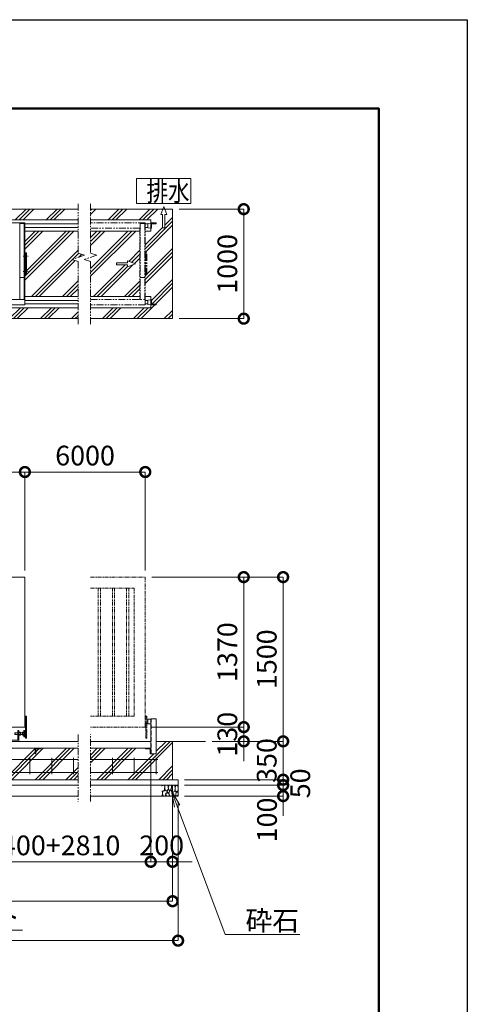
# Model space of a CAD drawing. Extents: x -1975 to 23225, y -950 to 16870.
# Drawn here: x 19135 to 23225, y 7877 to 16870 of the extents above; entities that cross this region are included whole.
import ezdxf
from ezdxf import colors
from ezdxf.entities.mleader import LeaderData, LeaderLine
from ezdxf.math import Vec2, Vec3

# ---------------------------------------------------------------- set-up
doc = ezdxf.new("R2010")
doc.units = 0
doc.header["$MEASUREMENT"] = 0
doc.header["$PDMODE"] = 1
for name, pattern in [('CENTER', [50.8, 31.75, -6.35, 6.35, -6.35]), ('DASHED', [19.05, 12.7, -6.35]), ('PHANTOM', [63.5, 31.75, -6.35, 6.35, -6.35, 6.35, -6.35])]:
    doc.linetypes.add(name, pattern=pattern)
doc.layers.get('0').update_dxf_attribs({"linetype": 'CONTINUOUS'})
doc.layers.get('DefPoints').update_dxf_attribs({"linetype": 'CONTINUOUS'})
for name, color, linetype, lineweight in [('FRAM3', 1, 'CONTINUOUS', 50), ('ハッチング', 8, 'CONTINUOUS', 5), ('ボルト・ナット', 8, 'CONTINUOUS', 9), ('基準線', 6, 'CENTER', 18), ('外形線', 7, 'CONTINUOUS', 18), ('寸法線', 3, 'CONTINUOUS', 18), ('想像線', 11, 'PHANTOM', 13), ('文字', 4, 'CONTINUOUS', 18), ('文字引出', 4, 'CONTINUOUS', 18), ('細線', 8, 'CONTINUOUS', 5), ('落棒・金具類', 8, 'CONTINUOUS', 9), ('隠れ線', 5, 'DASHED', 18)]:
    doc.layers.add(name, color=color, linetype=linetype, lineweight=lineweight)
doc.styles.get("Standard").update_dxf_attribs({"font": 'TXT.SHX', "bigfont": 'bigfont.shx'})
doc.dimstyles.new('60ベース', dxfattribs={"dimscale": 60, "dimtxt": 3, "dimasz": 3, "dimexe": 0, "dimexo": 1, "dimgap": 1, "dimtad": 3, "dimdec": 1, "dimdsep": 46, "dimtxsty": 'STANDARD', "dimblk": 'DOTSMALL', "dimcen": 0, "dimclrd": 256, "dimclre": 256, "dimclrt": 7, "dimadec": 3, "dimazin": 2, "dimtfac": 1, "dimtdec": 1, "dimtix": 1, "dimtmove": 2, "dimatfit": 2, "dimldrblk": 'OPEN', "dimfxl": 1, "dimtolj": 1, "dimlwd": -1, "dimlwe": -1, "dimarcsym": 0})
pattern_1 = [(45, (-193238.1, 29194.38), (-141.42136, 141.42136), []), (45, (-193255.78, 29212.06), (-141.42136, 141.42136), []), (45, (-193273.45, 29229.73), (-141.42136, 141.42136), [])]

# ---------------------------------------------------------------- blocks, each defined once
blk = doc.blocks.new('全閉時ストッパ130H用')
at = {"layer": 'ボルト・ナット'}
for p, q in [((26732.4, -16775.4), (26731.4, -16776.5)), ((26731.4, -16776.5), (26731.4, -16790.3)), ((26758.4, -16776.5), (26731.4, -16776.5)), ((26731.4, -16790.3), (26732.4, -16791.4)), ((26758.4, -16790.3), (26731.4, -16790.3)), ((26732.4, -16775.4), (26732.4, -16791.4)), ((26758.4, -16775.4), (26732.4, -16775.4)), ((26732.4, -16791.4), (26758.4, -16791.4)), ((26768.4, -16769.5), (26780.3, -16769.5)), ((26768.4, -16776.5), (26780.3, -16776.5)), ((26768.4, -16790.3), (26780.3, -16790.3)), ((26768.4, -16797.3), (26780.3, -16797.3)), ((26780.3, -16769.5), (26781.4, -16771.4)), ((26780.3, -16797.3), (26781.4, -16795.4)), ((26781.4, -16795.4), (26781.4, -16771.4)), ((26801.4, -16775.4), (26781.4, -16775.4)), ((26801.4, -16776.5), (26781.4, -16776.5)), ((26801.4, -16790.3), (26781.4, -16790.3)), ((26781.4, -16791.4), (26801.4, -16791.4)), ((26801.4, -16769.5), (26801.4, -16797.3)), ((26810, -16769.5), (26801.4, -16769.5)), ((26810, -16776.5), (26801.4, -16776.5)), ((26810, -16790.3), (26801.4, -16790.3)), ((26801.4, -16797.3), (26810, -16797.3)), ((26810.7, -16770.9), (26810, -16769.5)), ((26810, -16797.3), (26810.7, -16796))]:
    blk.add_line(p, q, dxfattribs=at)
for centre, radius, start, end in [((26775.2, -16773), 6.13, 325.56153, 25.56153), ((26758.5, -16783.4), 22.9, 342.38303, 17.61697), ((26775.2, -16793.8), 6.13, 325.56153, 34.43847), ((26806.7, -16773.2), 4.66, 314.36719, 30), ((26793.7, -16783.4), 17.7, 337.06094, 22.93906), ((26806.7, -16793.6), 4.66, 330, 45.63281)]:
    blk.add_arc(centre, radius, start, end, dxfattribs=at)
at = {"layer": '落棒・金具類'}
for p, q in [((26758.4, -16756.4), (26758.4, -16843.4)), ((26768.4, -16753.4), (26761.4, -16753.4)), ((26768.4, -16853.4), (26768.4, -16753.4)), ((26812.4, -16765.4), (26811.4, -16765.4)), ((26811.4, -16765.4), (26811.4, -16801.4)), ((26811.4, -16801.4), (26812.4, -16801.4)), ((26812.4, -16810.4), (26812.4, -16756.4)), ((26815.4, -16753.4), (26823.4, -16753.4)), ((26815.4, -16813.4), (26823.4, -16813.4)), ((26823.4, -16753.4), (26823.4, -16813.4)), ((26823.4, -16755.4), (26828.4, -16755.4)), ((26823.4, -16811.4), (26828.4, -16811.4)), ((26668.4, -16846.4), (26668.4, -16853.4)), ((26758.4, -16843.4), (26671.4, -16843.4))]:
    blk.add_line(p, q, dxfattribs=at)
for centre, start, end in [((26761.4, -16756.4), 90, 180), ((26815.4, -16756.4), 90, 180), ((26815.4, -16810.4), 180, 270), ((26671.4, -16846.4), 90, 180)]:
    blk.add_arc(centre, 3, start, end, dxfattribs=at)
blk = doc.blocks.new('砕石')
at = {"layer": '細線'}
for points in [[(0.32, 2), (0.14, 1.95), (0.02, 1.86), (0.01, 1.45), (0.01, 1.01), (0.25, 0.79), (0.55, 0.99), (0.52, 1.49), (0.45, 1.79), (0.32, 2)], [(1.14, 1.77), (0.97, 1.95), (0.68, 1.99), (0.52, 1.61), (0.52, 1.47), (0.6, 0.9), (0.94, 0.7), (1.24, 1.06), (1.21, 1.55), (1.14, 1.77)], [(1.62, 1.91), (1.44, 1.99), (1.26, 1.98), (1.19, 1.67), (1.25, 1.36), (1.36, 1.04), (1.73, 1.19), (1.8, 1.67), (1.62, 1.91)], [(2.14, 1.98), (1.87, 1.92), (1.78, 1.53), (1.78, 1.48), (1.81, 1.18), (1.9, 1.13), (2.06, 0.87), (2.37, 1.13), (2.45, 1.41), (2.42, 1.92), (2.14, 1.98)], [(2.95, 1.89), (2.67, 1.99), (2.48, 1.85), (2.44, 1.69), (2.46, 1.4), (2.55, 1.01), (2.78, 0.84), (3, 0.95)], [(3, 1.83), (2.95, 1.89)], [(0.31, 0.72), (0.18, 0.82), (0.04, 0.75), (0, 0.34), (0.14, 0.01), (0.38, 0.05), (0.42, 0.39), (0.31, 0.72)], [(0.69, 0.83), (0.45, 0.92), (0.33, 0.72), (0.42, 0.37), (0.5, 0.01), (0.72, 0.01), (0.91, 0.18), (0.92, 0.66), (0.85, 0.75), (0.69, 0.83)], [(1.48, 1.08), (1.2, 1.01), (1.02, 0.76), (0.92, 0.53), (0.93, 0.14), (1.16, 0.01), (1.51, 0.07), (1.69, 0.54), (1.48, 1.08)], [(1.96, 0.99), (1.87, 1.15), (1.7, 1.16), (1.53, 0.99), (1.62, 0.72), (1.75, 0.52), (1.98, 0.72), (1.96, 0.99)], [(1.99, 0.64), (1.87, 0.61), (1.65, 0.43), (1.62, 0.03), (1.97, 0), (2.21, 0.08), (2.22, 0.47), (1.99, 0.64)], [(2.52, 0.98), (2.35, 1.09), (2.02, 0.83), (2.05, 0.61), (2.25, 0.44), (2.35, 0.07), (2.54, 0.01), (2.78, 0.12), (2.84, 0.6), (2.75, 0.87), (2.52, 0.98)], [(3, 0.94), (2.86, 0.83), (2.84, 0.61), (2.86, 0.24), (3, 0.02), (3, 0.02)]]:
    blk.add_lwpolyline(points, dxfattribs=at)
blk = doc.blocks.new('ストッパー')
at = {"layer": '外形線'}
for p, q in [((-2819.3, -53980.7), (-2792.3, -53978.2)), ((-2819.3, -54020.7), (-2819.3, -53980.7)), ((-2792.3, -54023.2), (-2819.3, -54020.7)), ((-2792.3, -53975.7), (-2742.3, -53975.7)), ((-2792.3, -54295.7), (-2792.3, -53975.7)), ((-2742.3, -53975.7), (-2742.3, -54295.7)), ((-2742.3, -54295.7), (-2792.3, -54295.7))]:
    blk.add_line(p, q, dxfattribs=at)
at = {"layer": '隠れ線', "lineweight": 9, "ltscale": 3}
blk.add_line((-2788.3, -54295.7), (-2788.3, -53975.7), dxfattribs=at)
blk = doc.blocks.new('全開時ストッパ奥')
at = {"layer": '外形線'}
for p, q in [((56232.3, -56838.1), (56205.3, -56840.6)), ((56205.3, -56880.6), (56205.3, -56840.6)), ((56205.3, -56880.6), (56232.3, -56883.1)), ((56232.3, -56885.6), (56232.3, -56835.6)), ((56232.3, -56835.6), (56282.3, -56835.6)), ((56240.3, -56885.6), (56232.3, -56885.6)), ((56282.3, -56843.6), (56240.3, -56843.6)), ((56240.3, -56843.6), (56240.3, -56885.6)), ((56282.3, -56835.6), (56282.3, -56843.6))]:
    blk.add_line(p, q, dxfattribs=at)
blk = doc.blocks.new('全開時ストッパ前')
at = {"layer": '外形線'}
for p, q in [((56205.3, -57540.6), (56232.3, -57538.1)), ((56205.3, -57540.6), (56205.3, -57580.6)), ((56232.3, -57535.6), (56232.3, -57585.6)), ((56240.3, -57535.6), (56232.3, -57535.6)), ((56240.3, -57577.6), (56240.3, -57535.6)), ((56232.3, -57583.1), (56205.3, -57580.6)), ((56232.3, -57585.6), (56282.3, -57585.6)), ((56282.3, -57577.6), (56240.3, -57577.6)), ((56282.3, -57585.6), (56282.3, -57577.6))]:
    blk.add_line(p, q, dxfattribs=at)
blk = doc.blocks.new('_DotSmall')
at = {"layer": '寸法線', "color": 0, "const_width": 0.5}
blk.add_lwpolyline([(-0.0625, 0, 1), (0.0625, 0, 1)], format="xyb", close=True, dxfattribs=at)
blk = doc.blocks.new('*D29')
at = {"layer": 'DefPoints', "color": 0, "transparency": 16777216}
for p in [(19182, 12739), (13032, 11779), (19182, 11779)]:
    blk.add_point(p, dxfattribs=at)
at = {"layer": '寸法線', "transparency": 16777216}
for p, q in [((13032, 11839), (13032, 12739)), ((13032, 12739), (19182, 12739)), ((19182, 11839), (19182, 12739))]:
    blk.add_line(p, q, dxfattribs=at)
at = {"layer": '寸法線', "transparency": 16777216, "xscale": 180, "yscale": 180, "zscale": 180, "rotation": 180}
blk.add_blockref('_DotSmall', (13032, 12739), dxfattribs=at)
at = {"layer": '寸法線', "transparency": 16777216, "xscale": 180, "yscale": 180, "zscale": 180}
blk.add_blockref('_DotSmall', (19182, 12739), dxfattribs=at)
at = {"layer": '寸法線', "color": 7, "transparency": 16777216, "insert": (16107, 12889), "char_height": 180, "attachment_point": 5}
blk.add_mtext('\\A1;6150', dxfattribs=at)
blk = doc.blocks.new('_OPEN')
at = {"color": 0, "linetype": 'ByBlock'}
for p, q in [((-1, 0.167), (0, 0)), ((0, 0), (-1, -0.167)), ((0, 0), (-1, 0))]:
    blk.add_line(p, q, dxfattribs=at)
blk = doc.blocks.new('*D30')
at = {"layer": 'DefPoints', "color": 0, "transparency": 16777216}
for p in [(20282, 12739), (19182, 11779), (20282, 11779)]:
    blk.add_point(p, dxfattribs=at)
at = {"layer": '寸法線', "transparency": 16777216}
for p, q in [((19182, 11839), (19182, 12739)), ((19182, 12739), (20282, 12739)), ((20282, 11839), (20282, 12739))]:
    blk.add_line(p, q, dxfattribs=at)
at = {"layer": '寸法線', "transparency": 16777216, "xscale": 180, "yscale": 180, "zscale": 180, "rotation": 180}
blk.add_blockref('_DotSmall', (19182, 12739), dxfattribs=at)
at = {"layer": '寸法線', "transparency": 16777216, "xscale": 180, "yscale": 180, "zscale": 180}
blk.add_blockref('_DotSmall', (20282, 12739), dxfattribs=at)
at = {"layer": '寸法線', "color": 7, "transparency": 16777216, "insert": (19732, 12889), "char_height": 180, "attachment_point": 5}
blk.add_mtext('\\A1;6000', dxfattribs=at)
blk = doc.blocks.new('*D40')
at = {"layer": 'DefPoints', "color": 0, "transparency": 16777216}
for p in [(5522, 9929), (20532, 9929), (20532, 8819)]:
    blk.add_point(p, dxfattribs=at)
at = {"layer": '寸法線', "transparency": 16777216}
for p, q in [((5522, 9869), (5522, 8819)), ((20532, 9869), (20532, 8819)), ((5522, 8819), (20532, 8819))]:
    blk.add_line(p, q, dxfattribs=at)
at = {"layer": '寸法線', "transparency": 16777216, "xscale": 180, "yscale": 180, "zscale": 180, "rotation": 180}
blk.add_blockref('_DotSmall', (5522, 8819), dxfattribs=at)
at = {"layer": '寸法線', "transparency": 16777216, "xscale": 180, "yscale": 180, "zscale": 180}
blk.add_blockref('_DotSmall', (20532, 8819), dxfattribs=at)
at = {"layer": '寸法線', "color": 7, "transparency": 16777216, "insert": (13027, 8969), "char_height": 180, "attachment_point": 5}
blk.add_mtext('\\A1;24810', dxfattribs=at)
blk = doc.blocks.new('*D41')
at = {"layer": 'DefPoints', "color": 0, "transparency": 16777216}
for p in [(20332, 10165.5), (20532, 9929), (20532, 9179)]:
    blk.add_point(p, dxfattribs=at)
at = {"layer": '寸法線', "transparency": 16777216}
for p, q in [((20332, 10105.5), (20332, 9179)), ((20532, 9869), (20532, 9179)), ((20332, 9179), (20152, 9179)), ((20332, 9179), (20532, 9179)), ((20532, 9179), (20712, 9179))]:
    blk.add_line(p, q, dxfattribs=at)
at = {"layer": '寸法線', "transparency": 16777216, "xscale": 180, "yscale": 180, "zscale": 180}
blk.add_blockref('_DotSmall', (20332, 9179), dxfattribs=at)
at = {"layer": '寸法線', "transparency": 16777216, "xscale": 180, "yscale": 180, "zscale": 180, "rotation": 180}
blk.add_blockref('_DotSmall', (20532, 9179), dxfattribs=at)
at = {"layer": '寸法線', "color": 7, "transparency": 16777216, "insert": (20432, 9329), "char_height": 180, "attachment_point": 5}
blk.add_mtext('\\A1;200', dxfattribs=at)
blk = doc.blocks.new('*D42')
at = {"layer": 'DefPoints', "color": 0, "transparency": 16777216}
for p in [(5472, 9779), (20582, 9779), (20582, 8459)]:
    blk.add_point(p, dxfattribs=at)
at = {"layer": '寸法線', "transparency": 16777216}
for p, q in [((5472, 9719), (5472, 8459)), ((20582, 9719), (20582, 8459)), ((5472, 8459), (20582, 8459))]:
    blk.add_line(p, q, dxfattribs=at)
at = {"layer": '寸法線', "transparency": 16777216, "xscale": 180, "yscale": 180, "zscale": 180, "rotation": 180}
blk.add_blockref('_DotSmall', (5472, 8459), dxfattribs=at)
at = {"layer": '寸法線', "transparency": 16777216, "xscale": 180, "yscale": 180, "zscale": 180}
blk.add_blockref('_DotSmall', (20582, 8459), dxfattribs=at)
at = {"layer": '寸法線', "color": 7, "transparency": 16777216, "insert": (13027, 8609), "char_height": 180, "attachment_point": 5}
blk.add_mtext('\\A1;24910', dxfattribs=at)
blk = doc.blocks.new('*D45')
at = {"layer": 'DefPoints', "color": 0, "transparency": 16777216}
for p in [(17077, 10215.5), (20332, 10165.5), (20332, 9179)]:
    blk.add_point(p, dxfattribs=at)
at = {"layer": '寸法線', "transparency": 16777216}
for p, q in [((17077, 10155.5), (17077, 9179)), ((20332, 10105.5), (20332, 9179)), ((17077, 9179), (20332, 9179))]:
    blk.add_line(p, q, dxfattribs=at)
at = {"layer": '寸法線', "transparency": 16777216, "xscale": 180, "yscale": 180, "zscale": 180, "rotation": 180}
blk.add_blockref('_DotSmall', (17077, 9179), dxfattribs=at)
at = {"layer": '寸法線', "transparency": 16777216, "xscale": 180, "yscale": 180, "zscale": 180}
blk.add_blockref('_DotSmall', (20332, 9179), dxfattribs=at)
at = {"layer": '寸法線', "color": 7, "transparency": 16777216, "insert": (18704.5, 9329), "char_height": 180, "attachment_point": 5}
blk.add_mtext('\\A1;レール寸法\u30005400+2810', dxfattribs=at)
blk = doc.blocks.new('*D47')
at = {"layer": 'DefPoints', "color": 0, "transparency": 16777216}
for p in [(20832, 10279), (21542, 10279), (20582, 9929)]:
    blk.add_point(p, dxfattribs=at)
at = {"layer": '寸法線', "transparency": 16777216}
for p, q in [((21542, 10279), (21542, 10459)), ((20892, 10279), (21542, 10279)), ((21542, 9929), (21542, 10279)), ((20642, 9929), (21542, 9929)), ((21542, 9929), (21542, 9749))]:
    blk.add_line(p, q, dxfattribs=at)
at = {"layer": '寸法線', "transparency": 16777216, "xscale": 180, "yscale": 180, "zscale": 180}
for p, rotation in [((21542, 10279), 270), ((21542, 9929), 90)]:
    blk.add_blockref('_DotSmall', p, dxfattribs=dict(at, rotation=rotation))
at = {"layer": '寸法線', "color": 7, "transparency": 16777216, "insert": (21392, 10104), "char_height": 180, "attachment_point": 5, "rotation": 90}
blk.add_mtext('\\A1;350', dxfattribs=at)
blk = doc.blocks.new('*D48')
at = {"layer": 'DefPoints', "color": 0, "transparency": 16777216}
for p in [(20582, 9929), (21542, 9929), (20582, 9879)]:
    blk.add_point(p, dxfattribs=at)
at = {"layer": '寸法線', "transparency": 16777216}
for p, q in [((21542, 9929), (21542, 10109)), ((20642, 9929), (21542, 9929)), ((21542, 9879), (21542, 9929)), ((20642, 9879), (21542, 9879)), ((21542, 9879), (21542, 9699))]:
    blk.add_line(p, q, dxfattribs=at)
at = {"layer": '寸法線', "transparency": 16777216, "xscale": 180, "yscale": 180, "zscale": 180}
for p, rotation in [((21542, 9929), 270), ((21542, 9879), 90)]:
    blk.add_blockref('_DotSmall', p, dxfattribs=dict(at, rotation=rotation))
at = {"layer": '寸法線', "color": 7, "transparency": 16777216, "insert": (21698.5, 9895.6), "char_height": 180, "attachment_point": 5, "rotation": 90}
blk.add_mtext('\\A1;50', dxfattribs=at)
blk = doc.blocks.new('*D49')
at = {"layer": 'DefPoints', "color": 0, "transparency": 16777216}
for p in [(20582, 9879), (20582, 9779), (21542, 9779)]:
    blk.add_point(p, dxfattribs=at)
at = {"layer": '寸法線', "transparency": 16777216}
for p, q in [((21542, 9879), (21542, 10059)), ((20642, 9879), (21542, 9879)), ((21542, 9879), (21542, 9779)), ((20642, 9779), (21542, 9779)), ((21542, 9779), (21542, 9599))]:
    blk.add_line(p, q, dxfattribs=at)
at = {"layer": '寸法線', "transparency": 16777216, "xscale": 180, "yscale": 180, "zscale": 180}
for p, rotation in [((21542, 9879), 270), ((21542, 9779), 90)]:
    blk.add_blockref('_DotSmall', p, dxfattribs=dict(at, rotation=rotation))
at = {"layer": '寸法線', "color": 7, "transparency": 16777216, "insert": (21394.6, 9561.1), "char_height": 180, "attachment_point": 5, "rotation": 90}
blk.add_mtext('\\A1;100', dxfattribs=at)
blk = doc.blocks.new('*D50')
at = {"layer": 'DefPoints', "color": 0, "transparency": 16777216}
for p in [(20282, 11779), (21542, 11779), (20832, 10279)]:
    blk.add_point(p, dxfattribs=at)
at = {"layer": '寸法線', "transparency": 16777216}
for p, q in [((20342, 11779), (21542, 11779)), ((21542, 10279), (21542, 11779)), ((20892, 10279), (21542, 10279))]:
    blk.add_line(p, q, dxfattribs=at)
at = {"layer": '寸法線', "transparency": 16777216, "xscale": 180, "yscale": 180, "zscale": 180}
for p, rotation in [((21542, 11779), 90), ((21542, 10279), 270)]:
    blk.add_blockref('_DotSmall', p, dxfattribs=dict(at, rotation=rotation))
at = {"layer": '寸法線', "color": 7, "transparency": 16777216, "insert": (21392, 11029), "char_height": 180, "attachment_point": 5, "rotation": 90}
blk.add_mtext('\\A1;1500', dxfattribs=at)
blk = doc.blocks.new('*D51')
at = {"layer": 'DefPoints', "color": 0, "transparency": 16777216}
for p in [(20282, 11779), (21182, 11779), (20282, 10409)]:
    blk.add_point(p, dxfattribs=at)
at = {"layer": '寸法線', "transparency": 16777216}
for p, q in [((20342, 11779), (21182, 11779)), ((21182, 10409), (21182, 11779)), ((20342, 10409), (21182, 10409))]:
    blk.add_line(p, q, dxfattribs=at)
at = {"layer": '寸法線', "transparency": 16777216, "xscale": 180, "yscale": 180, "zscale": 180}
for p, rotation in [((21182, 11779), 90), ((21182, 10409), 270)]:
    blk.add_blockref('_DotSmall', p, dxfattribs=dict(at, rotation=rotation))
at = {"layer": '寸法線', "color": 7, "transparency": 16777216, "insert": (21032, 11094), "char_height": 180, "attachment_point": 5, "rotation": 90}
blk.add_mtext('\\A1;1370', dxfattribs=at)
blk = doc.blocks.new('*D52')
at = {"layer": 'DefPoints', "color": 0, "transparency": 16777216}
for p in [(20342, 10409), (21182, 10409), (20832, 10279)]:
    blk.add_point(p, dxfattribs=at)
at = {"layer": '寸法線', "transparency": 16777216}
for p, q in [((21182, 10409), (21182, 10589)), ((20402, 10409), (21182, 10409)), ((21182, 10279), (21182, 10409)), ((20892, 10279), (21182, 10279)), ((21182, 10279), (21182, 10099))]:
    blk.add_line(p, q, dxfattribs=at)
at = {"layer": '寸法線', "transparency": 16777216, "xscale": 180, "yscale": 180, "zscale": 180}
for p, rotation in [((21182, 10409), 270), ((21182, 10279), 90)]:
    blk.add_blockref('_DotSmall', p, dxfattribs=dict(at, rotation=rotation))
at = {"layer": '寸法線', "color": 7, "transparency": 16777216, "insert": (21032, 10344), "char_height": 180, "attachment_point": 5, "rotation": 90}
blk.add_mtext('\\A1;130', dxfattribs=at)
blk = doc.blocks.new('*D54')
at = {"layer": 'DefPoints', "color": 0, "transparency": 16777216}
for p in [(20532, 15139.6), (21182, 15139.6), (20532, 14139.6)]:
    blk.add_point(p, dxfattribs=at)
at = {"layer": '寸法線', "transparency": 16777216}
for p, q in [((20592, 15139.6), (21182, 15139.6)), ((21182, 14139.6), (21182, 15139.6)), ((20592, 14139.6), (21182, 14139.6))]:
    blk.add_line(p, q, dxfattribs=at)
at = {"layer": '寸法線', "transparency": 16777216, "xscale": 180, "yscale": 180, "zscale": 180}
for p, rotation in [((21182, 15139.6), 90), ((21182, 14139.6), 270)]:
    blk.add_blockref('_DotSmall', p, dxfattribs=dict(at, rotation=rotation))
at = {"layer": '寸法線', "color": 7, "transparency": 16777216, "insert": (21032, 14639.6), "char_height": 180, "attachment_point": 5, "rotation": 90}
blk.add_mtext('\\A1;1000', dxfattribs=at)
blk = doc.blocks.new('枕木')
at = {"layer": '外形線'}
blk.add_lwpolyline([(-6536.7, -40276.9), (-6536.7, -40226.9), (-6486.7, -40226.9), (-6486.7, -40227.9, -0.414214), (-6489.7, -40230.9), (-6526.2, -40230.9, 0.414214), (-6532.7, -40237.4), (-6532.7, -40273.9, -0.414214), (-6535.7, -40276.9)], format="xyb", close=True, dxfattribs=at)

msp = doc.modelspace()

# ---------------------------------------------------------------- hatches: boundary and pattern name
at = {"layer": 'ハッチング'}
h = msp.add_hatch(dxfattribs=at)
h.set_pattern_fill('PLAST', color=256, scale=800, angle=45)
h.set_pattern_definition(pattern_1)
h.paths.add_polyline_path([(20232.04, 14938.62), (19782.03, 14938.62), (19782.03, 14737.12), (19838.91, 14718.03), (19725.15, 14679.85), (19782.03, 14660.76), (19782.03, 14340.62), (20232.04, 14340.62)])
h.paths.add_polyline_path([(20019.34, 14649.62), (20119.34, 14649.62), (20119.34, 14666.92), (20194.34, 14639.62), (20119.34, 14612.32), (20119.34, 14629.62), (20019.34, 14629.62)], flags=16)
h.paths.add_polyline_path([(20440.95, 15089.37), (20423.65, 15089.37), (20441.94, 15139.62), (19782.03, 15139.62), (19782.03, 15040.62), (20332.04, 15040.62), (20332.04, 15014.62), (20382.04, 15014.62), (20382.04, 15006.62), (20340.04, 15006.62), (20340.04, 14964.62), (20332.04, 14964.62), (20332.04, 14938.62), (20282.04, 14938.62), (20282.04, 14739.62), (20297.04, 14739.62), (20297.04, 14539.62), (20282.04, 14539.62), (20282.04, 14340.62), (20332.04, 14340.62), (20332.04, 14314.62), (20340.04, 14314.62), (20340.04, 14272.62), (20382.04, 14272.62), (20382.04, 14264.62), (20332.04, 14264.62), (20332.04, 14238.62), (19782.03, 14238.62), (19782.03, 14139.62), (20532.04, 14139.62), (20532.04, 15139.62), (20459.96, 15139.62), (20478.25, 15089.37), (20460.95, 15089.37), (20460.95, 14969.37), (20440.95, 14969.37)])
h.paths.add_polyline_path([(6215.16, 14718.03), (6272.05, 14737.12), (6272.05, 14938.62), (5822.04, 14938.62), (5822.04, 14340.62), (6272.05, 14340.62), (6272.05, 14660.76), (6328.93, 14679.85)])
h.paths.add_polyline_path([(6034.74, 14649.62), (6034.74, 14629.62), (5934.74, 14629.62), (5934.74, 14612.32), (5859.74, 14639.62), (5934.74, 14666.92), (5934.74, 14649.62)], flags=16)
h.paths.add_polyline_path([(5757.04, 14739.62), (5772.04, 14739.62), (5772.04, 14938.62), (5722.04, 14938.62), (5722.04, 15040.62), (6272.05, 15040.62), (6272.05, 15139.62), (5612.13, 15139.62), (5630.42, 15089.37), (5613.12, 15089.37), (5613.12, 14969.37), (5593.12, 14969.37), (5593.12, 15089.37), (5575.83, 15089.37), (5594.12, 15139.62), (5522.04, 15139.62), (5522.04, 14139.62), (6272.05, 14139.62), (6272.05, 14238.62), (5722.04, 14238.62), (5722.04, 14340.62), (5772.04, 14340.62), (5772.04, 14539.62), (5757.04, 14539.62)])
h = msp.add_hatch(dxfattribs=at)
h.set_pattern_fill('PLAST', color=256, scale=800, angle=45)
h.set_pattern_definition(pattern_1)
h.paths.add_polyline_path([(6857.04, 14739.62), (6872.04, 14739.62), (6872.04, 14938.62), (6385.37, 14938.62), (6385.37, 14737.12), (6328.48, 14718.03), (6442.25, 14679.85), (6385.37, 14660.76), (6385.37, 14340.62), (6872.04, 14340.62), (6872.04, 14539.62), (6857.04, 14539.62)])
h.paths.add_polyline_path([(19668.71, 14938.62), (19182.04, 14938.62), (19182.04, 14739.62), (19197.04, 14739.62), (19197.04, 14539.62), (19182.04, 14539.62), (19182.04, 14340.62), (19668.71, 14340.62), (19668.71, 14660.76), (19611.83, 14679.85), (19725.59, 14718.03), (19668.71, 14737.12)])
h.paths.add_polyline_path([(19668.71, 14238.62), (13094.54, 14238.62), (13094.54, 14206.12, -1), (13069.54, 14206.12), (13069.54, 14224.84, -0.3625549), (13058.04, 14238.62), (12984.54, 14238.62), (12984.54, 14206.12, -1), (12959.54, 14206.12), (12959.54, 14238.62), (6385.37, 14238.62), (6385.37, 14139.62), (19668.71, 14139.62)])
h.paths.add_polyline_path([(19668.71, 15139.62), (6385.37, 15139.62), (6385.37, 15040.62), (13022.04, 15040.62), (13022.04, 15014.62), (13022.04, 14314.62), (13022.04, 14264.62), (13007.04, 14264.62), (13007.04, 14261.62), (13002.04, 14261.62), (13002.04, 14260.62), (13001.54, 14259.82, -0.4142136), (12999.04, 14257.32), (12995.04, 14257.32, -0.4142136), (12992.54, 14259.82), (12992.54, 14260.62), (12992.04, 14260.62), (12992.04, 14261.62), (12984.54, 14261.62), (12984.54, 14255.62), (13057.04, 14255.62), (13057.04, 14256.32), (13055.04, 14256.32, -0.4142136), (13052.54, 14258.82), (13052.54, 14259.62), (13052.04, 14259.62), (13052.04, 14260.62), (13047.04, 14260.62), (13047.04, 14264.62), (13032.04, 14264.62), (13032.04, 14314.62), (13032.04, 15014.62), (13032.04, 15040.62), (19668.71, 15040.62)])
h = msp.add_hatch(dxfattribs=at)
h.set_pattern_fill('PLAST', color=256, scale=800, angle=45)
h.set_pattern_definition([(45, (-1892.85, -561.08), (-141.4214, 141.4214), []), (45, (-1910.53, -543.4), (-141.4214, 141.4214), []), (45, (-1928.2, -525.72), (-141.4214, 141.4214), [])])
h.paths.add_polyline_path([(6272.05, 10215.47), (5722.04, 10215.47), (5722.04, 10165.47), (5672.04, 10165.47), (5672.04, 10278.97), (5522.04, 10278.97), (5522.04, 9928.97), (6272.05, 9928.97)])
h.paths.add_polyline_path([(7377.04, 10215.47), (6385.37, 10215.47), (6385.37, 9928.97), (7377.04, 9928.97)])
h.paths.add_polyline_path([(8477.04, 10215.47), (7427.04, 10215.47), (7427.04, 10214.47, -0.4142136), (7424.04, 10211.47), (7387.54, 10211.47, 0.4142136), (7381.04, 10204.97), (7381.04, 10168.47, -0.4142136), (7378.04, 10165.47), (7377.04, 10165.47), (7377.04, 9928.97), (8477.04, 9928.97)])
h.paths.add_polyline_path([(9577.04, 10215.47), (8527.04, 10215.47), (8527.04, 10214.47, -0.4142136), (8524.04, 10211.47), (8487.54, 10211.47, 0.4142136), (8481.04, 10204.97), (8481.04, 10168.47, -0.4142136), (8478.04, 10165.47), (8477.04, 10165.47), (8477.04, 9928.97), (9577.04, 9928.97)])
h.paths.add_polyline_path([(10677.04, 10215.47), (9627.04, 10215.47), (9627.04, 10214.47, -0.4142136), (9624.04, 10211.47), (9587.54, 10211.47, 0.4142136), (9581.04, 10204.97), (9581.04, 10168.47, -0.4142136), (9578.04, 10165.47), (9577.04, 10165.47), (9577.04, 9928.97), (10677.04, 9928.97)])
h.paths.add_polyline_path([(11652.04, 10165.47), (11651.04, 10165.47, -0.4142136), (11648.04, 10168.47), (11648.04, 10204.97, 0.4142136), (11641.54, 10211.47), (11605.04, 10211.47, -0.4142136), (11602.04, 10214.47), (11602.04, 10215.47), (10727.04, 10215.47), (10727.04, 10214.47, -0.4142136), (10724.04, 10211.47), (10687.54, 10211.47, 0.4142136), (10681.04, 10204.97), (10681.04, 10168.47, -0.4142136), (10678.04, 10165.47), (10677.04, 10165.47), (10677.04, 9928.97), (11652.04, 9928.97)])
h.paths.add_polyline_path([(12777.04, 10215.47), (11702.04, 10215.47), (11702.04, 10214.47, -0.4142136), (11699.04, 10211.47), (11662.54, 10211.47, 0.4142136), (11656.04, 10204.97), (11656.04, 10168.47, -0.4142136), (11653.04, 10165.47), (11652.04, 10165.47), (11652.04, 9928.97), (12777.04, 9928.97)])
h.paths.add_polyline_path([(13877.04, 10215.47), (12827.04, 10215.47), (12827.04, 10214.47, -0.4142136), (12824.04, 10211.47), (12787.54, 10211.47, 0.4142136), (12781.04, 10204.97), (12781.04, 10168.47, -0.4142136), (12778.04, 10165.47), (12777.04, 10165.47), (12777.04, 9928.97), (13877.04, 9928.97)])
h.paths.add_polyline_path([(14977.04, 10215.47), (13927.04, 10215.47), (13927.04, 10214.47, -0.4142136), (13924.04, 10211.47), (13887.54, 10211.47, 0.4142136), (13881.04, 10204.97), (13881.04, 10168.47, -0.4142136), (13878.04, 10165.47), (13877.04, 10165.47), (13877.04, 9928.97), (14977.04, 9928.97)])
h.paths.add_polyline_path([(16077.04, 10215.47), (15027.04, 10215.47), (15027.04, 10214.47, -0.4142136), (15024.04, 10211.47), (14987.54, 10211.47, 0.4142136), (14981.04, 10204.97), (14981.04, 10168.47, -0.4142136), (14978.04, 10165.47), (14977.04, 10165.47), (14977.04, 9928.97), (16077.04, 9928.97)])
h.paths.add_polyline_path([(17052.04, 10165.47), (17051.04, 10165.47, -0.4142136), (17048.04, 10168.47), (17048.04, 10204.97, 0.4142136), (17041.54, 10211.47), (17005.04, 10211.47, -0.4142136), (17002.04, 10214.47), (17002.04, 10215.47), (16127.04, 10215.47), (16127.04, 10214.47, -0.4142136), (16124.04, 10211.47), (16087.54, 10211.47, 0.4142136), (16081.04, 10204.97), (16081.04, 10168.47, -0.4142136), (16078.04, 10165.47), (16077.04, 10165.47), (16077.04, 9928.97), (17052.04, 9928.97)])
h.paths.add_polyline_path([(18177.04, 10215.47), (17102.04, 10215.47), (17102.04, 10214.47, -0.4142136), (17099.04, 10211.47), (17062.54, 10211.47, 0.4142136), (17056.04, 10204.97), (17056.04, 10168.47, -0.4142136), (17053.04, 10165.47), (17052.04, 10165.47), (17052.04, 9928.97), (18177.04, 9928.97)])
h.paths.add_polyline_path([(19277.04, 10215.47), (18227.04, 10215.47), (18227.04, 10214.47, -0.4142136), (18224.04, 10211.47), (18187.54, 10211.47, 0.4142136), (18181.04, 10204.97), (18181.04, 10168.47, -0.4142136), (18178.04, 10165.47), (18177.04, 10165.47), (18177.04, 9928.97), (19277.04, 9928.97)])
h.paths.add_polyline_path([(19668.71, 10215.47), (19327.04, 10215.47), (19327.04, 10214.47, -0.4142136), (19324.04, 10211.47), (19287.54, 10211.47, 0.4142136), (19281.04, 10204.97), (19281.04, 10168.47, -0.4142136), (19278.04, 10165.47), (19277.04, 10165.47), (19277.04, 9928.97), (19668.71, 9928.97)])
h.paths.add_polyline_path([(20532.04, 10278.97), (20382.04, 10278.97), (20382.04, 10165.47), (20332.04, 10165.47), (20331.04, 10165.47, -0.4142136), (20328.04, 10168.47), (20328.04, 10204.97, 0.4142136), (20321.54, 10211.47), (20285.04, 10211.47, -0.4142136), (20282.04, 10214.47), (20282.04, 10215.47), (19782.03, 10215.47), (19782.03, 9928.97), (20532.04, 9928.97)])

# ---------------------------------------------------------------- linework, layer by layer
at = {"layer": 'DefPoints'}
msp.add_lwpolyline([(-1975, 16870.03), (23225, 16870.03), (23225, -949.97), (-1975, -949.97)], close=True, dxfattribs=at)
at = {"layer": 'FRAM3', "color": 1, "linetype": 'Continuous'}
msp.add_lwpolyline([(-235, -139.97), (-235, 16060.03), (22415, 16060.03), (22415, -139.97)], close=True, dxfattribs=at)
at = {"layer": '基準線'}
for p, q in [((19167.58, 14709.62), (19212.85, 14709.62)), ((19167.58, 14569.62), (19212.85, 14569.62))]:
    msp.add_line(p, q, dxfattribs=at)
at = {"layer": '外形線'}
for p, q in [((13032.04, 15014.62), (19182.04, 15014.62)), ((19137.04, 15009.62), (19177.04, 15009.62)), ((19137.04, 15009.62), (19137.04, 14314.62)), ((19177.04, 15009.62), (19177.04, 14314.62)), ((19182.04, 15014.62), (19182.04, 14314.62)), ((19197.04, 14739.62), (19182.04, 14739.62)), ((19188.04, 14539.62), (19188.04, 14739.62)), ((19197.04, 14539.62), (19197.04, 14739.62)), ((19137.04, 14514.62), (19177.04, 14514.62)), ((19182.04, 14539.62), (19197.04, 14539.62)), ((19182.04, 10508.97), (19197.04, 10508.97)), ((19188.04, 10308.97), (19188.04, 10508.97)), ((19197.04, 10508.97), (19197.04, 10308.97)), ((19182.04, 10408.97), (19188.04, 10408.97)), ((19668.71, 10278.97), (6385.37, 10278.97)), ((19197.04, 10308.97), (19188.04, 10308.97)), ((20332.04, 10278.97), (19782.03, 10278.97)), ((20832.04, 10278.97), (20382.04, 10278.97)), ((19668.71, 10215.47), (6385.37, 10215.47)), ((20332.04, 10215.47), (19782.03, 10215.47))]:
    msp.add_line(p, q, dxfattribs=at)
at = {"layer": '外形線', "color": 2}
for p, q in [((6385.37, 10113.97), (19668.71, 10113.97)), ((19227.04, 9978.97), (19227.04, 10128.97)), ((19427.04, 9978.97), (19427.04, 10128.97)), ((19627.04, 9978.97), (19627.04, 10128.97)), ((19782.03, 10113.97), (20397.04, 10113.97)), ((19982.04, 9978.97), (19982.04, 10128.97)), ((20182.04, 9978.97), (20182.04, 10128.97)), ((20382.04, 9978.97), (20382.04, 10128.97)), ((6385.37, 9993.97), (19668.71, 9993.97)), ((19782.03, 9993.97), (20397.04, 9993.97))]:
    msp.add_line(p, q, dxfattribs=at)
at = {"layer": '外形線'}
msp.add_lwpolyline([(13032.04, 14314.62), (19182.04, 14314.62), (19182.04, 14264.62), (13032.04, 14264.62)], close=True, dxfattribs=at)
msp.add_lwpolyline([(13032.04, 11091.47), (13032.04, 11778.97), (19182.04, 11778.97), (19182.04, 10408.97), (13032.04, 10408.97), (13032.04, 11026.47)], dxfattribs=at)
at = {"layer": '想像線', "ltscale": 2}
for p, q in [((19668.71, 15189.62), (19668.71, 14737.12)), ((19782.03, 15189.62), (19782.03, 14737.12)), ((20282.04, 15014.62), (19782.03, 15014.62)), ((20232.04, 14964.62), (19782.03, 14964.62)), ((20232.04, 14964.62), (20232.04, 14314.62)), ((20237.04, 15009.62), (20277.04, 15009.62)), ((20237.04, 15009.62), (20237.04, 14314.62)), ((20277.04, 15009.62), (20277.04, 14314.62)), ((20282.04, 15014.62), (20282.04, 14314.62)), ((19725.59, 14718.03), (19611.83, 14679.85)), ((19611.83, 14679.85), (19668.71, 14660.76)), ((19668.71, 14737.12), (19725.59, 14718.03)), ((19668.71, 14660.76), (19668.71, 14089.62)), ((19838.91, 14718.03), (19725.15, 14679.85)), ((19725.15, 14679.85), (19782.03, 14660.76)), ((19782.03, 14737.12), (19838.91, 14718.03)), ((19782.03, 14660.76), (19782.03, 14089.62)), ((20297.04, 14739.62), (20282.04, 14739.62)), ((20288.04, 14539.62), (20288.04, 14739.62)), ((20297.04, 14539.62), (20297.04, 14739.62)), ((20237.04, 14514.62), (20277.04, 14514.62)), ((20282.04, 14539.62), (20297.04, 14539.62)), ((19668.71, 10342.65), (19668.71, 9729.45)), ((19782.03, 9729.45), (19782.03, 10342.63))]:
    msp.add_line(p, q, dxfattribs=at)
at = {"layer": '想像線'}
for p, q in [((19852.04, 10508.97), (19852.04, 11678.97)), ((19872.04, 10508.97), (19872.04, 11678.97)), ((19982.04, 10508.97), (19982.04, 11678.97)), ((20002.04, 10508.97), (20002.04, 11678.97)), ((20112.04, 10508.97), (20112.04, 11678.97)), ((20132.04, 10508.97), (20132.04, 11678.97)), ((20282.04, 10508.97), (20297.04, 10508.97)), ((20288.04, 10308.97), (20288.04, 10508.97)), ((20297.04, 10508.97), (20297.04, 10308.97)), ((20282.04, 10408.97), (20288.04, 10408.97)), ((20297.04, 10308.97), (20288.04, 10308.97))]:
    msp.add_line(p, q, dxfattribs=at)
at = {"layer": '想像線', "ltscale": 2}
msp.add_lwpolyline([(19782.03, 14314.62), (20282.04, 14314.62), (20282.04, 14264.62), (19782.03, 14264.62)], dxfattribs=at)
at = {"layer": '想像線'}
for points in [[(19782.03, 11778.97), (20282.04, 11778.97), (20282.04, 10408.97), (19782.03, 10408.97)], [(19782.03, 11678.97), (20182.04, 11678.97), (20182.04, 10508.97), (19782.03, 10508.97)]]:
    msp.add_lwpolyline(points, dxfattribs=at)
at = {"layer": '細線'}
for p, q in [((20697.39, 15419.6), (20200.84, 15419.6)), ((20200.84, 15419.6), (20200.84, 15191.72)), ((20697.39, 15191.72), (20697.39, 15419.6)), ((19668.71, 15139.62), (6385.37, 15139.62)), ((20532.04, 15139.62), (19782.03, 15139.62)), ((20200.84, 15191.72), (20697.39, 15191.72)), ((20423.65, 15089.37), (20450.95, 15164.37)), ((20450.95, 15164.37), (20478.25, 15089.37)), ((20532.04, 15139.62), (20532.04, 14139.62)), ((19668.71, 15040.62), (13032.04, 15040.62)), ((20332.04, 15040.62), (19782.03, 15040.62)), ((20332.04, 15040.62), (20332.04, 14938.62)), ((20440.95, 15089.37), (20423.65, 15089.37)), ((20440.95, 14969.37), (20440.95, 15089.37)), ((20478.25, 15089.37), (20460.95, 15089.37)), ((20460.95, 15089.37), (20460.95, 14969.37)), ((19668.71, 15005.62), (19182.04, 15005.62)), ((19668.71, 14973.62), (19182.04, 14973.62)), ((19668.71, 14938.62), (19182.04, 14938.62)), ((20232.04, 14938.62), (19782.03, 14938.62)), ((20305.04, 15005.62), (20282.04, 15005.62)), ((20305.04, 14973.62), (20282.04, 14973.62)), ((20332.04, 14938.62), (20282.04, 14938.62)), ((20460.95, 14969.37), (20440.95, 14969.37)), ((20119.34, 14666.92), (20119.34, 14649.62)), ((20194.34, 14639.62), (20119.34, 14666.92)), ((20119.34, 14649.62), (20019.34, 14649.62)), ((20019.34, 14649.62), (20019.34, 14629.62)), ((20019.34, 14629.62), (20119.34, 14629.62)), ((20119.34, 14612.32), (20194.34, 14639.62)), ((20119.34, 14629.62), (20119.34, 14612.32)), ((19668.71, 14340.62), (19182.04, 14340.62)), ((19668.71, 14305.62), (19182.04, 14305.62)), ((20232.04, 14340.62), (19782.03, 14340.62)), ((20332.04, 14340.62), (20282.04, 14340.62)), ((20305.04, 14305.62), (20282.04, 14305.62)), ((20332.04, 14340.62), (20332.04, 14238.62)), ((19668.71, 14238.62), (13094.54, 14238.62)), ((19668.71, 14273.62), (19182.04, 14273.62)), ((20332.04, 14238.62), (19782.03, 14238.62)), ((20305.04, 14273.62), (20282.04, 14273.62)), ((19668.71, 14139.62), (6385.37, 14139.62)), ((20532.04, 14139.62), (19782.03, 14139.62)), ((20532.04, 9928.97), (20532.04, 10278.97)), ((19668.71, 9928.97), (6385.37, 9928.97)), ((20582.04, 9928.97), (19782.03, 9928.97)), ((20582.04, 9778.97), (20582.04, 9928.97)), ((19668.71, 9878.97), (6385.37, 9878.97)), ((20582.04, 9878.97), (19782.03, 9878.97)), ((19668.71, 9778.97), (6385.37, 9778.97)), ((20582.04, 9778.97), (19782.03, 9778.97))]:
    msp.add_line(p, q, dxfattribs=at)

# ---------------------------------------------------------------- block references
at = {"layer": '外形線'}
for name, p in [('全開時ストッパ奥', (-35900.29, 71850.23)), ('全開時ストッパ前', (-35900.29, 71850.23)), ('ストッパー', (23124.29, 64461.13)), ('枕木', (25813.77, 50442.37))]:
    msp.add_blockref(name, p, dxfattribs=at)
at = {"layer": '外形線', "xscale": -1}
msp.add_blockref('枕木', (13795.3, 50442.37), dxfattribs=at)
at = {"layer": '寸法線'}
msp.add_blockref('全閉時ストッパ130H用', (-7640.32, 27132.37), dxfattribs=at)
at = {"layer": '細線', "xscale": -49.91442624, "yscale": 49.91442624, "zscale": 49.91442624}
msp.add_blockref('砕石', (20582.04, 9779.14), dxfattribs=at)

# ---------------------------------------------------------------- texts
at = {"layer": '文字', "width": 0.8}
msp.add_text('排水', height=180, dxfattribs=at).set_placement((20293.84, 15213.4))

# ---------------------------------------------------------------- dimensions: what is measured, and where the dimension line sits
at = {"layer": '寸法線'}
for base, p1, p2, picture, middle in [((21182.04, 15139.62), (20532.04, 14139.62), (20532.04, 15139.62), '*D54', (21032.04, 14639.62)), ((21542.04, 11778.97), (20832.04, 10278.97), (20282.04, 11778.97), '*D50', (21392.04, 11028.97)), ((21182.04, 11778.97), (20282.04, 10408.97), (20282.04, 11778.97), '*D51', (21032.04, 11093.97)), ((21182.04, 10408.97), (20832.04, 10278.97), (20342.04, 10408.97), '*D52', (21032.04, 10343.97)), ((21542.04, 10278.97), (20582.04, 9928.97), (20832.04, 10278.97), '*D47', (21392.04, 10103.97))]:
    dim = msp.add_linear_dim(base=base, p1=p1, p2=p2, angle=90, dimstyle='60ベース', dxfattribs=at)
    dim.commit()
    dim.dimension.update_dxf_attribs({"geometry": picture, "text_midpoint": middle})
for base, p1, p2, picture, middle in [((19182.04, 12738.97), (13032.04, 11778.97), (19182.04, 11778.97), '*D29', (16107.04, 12888.97)), ((20532.04, 9178.97), (20332.04, 10165.47), (20532.04, 9928.97), '*D41', (20432.04, 9328.97))]:
    dim = msp.add_linear_dim(base=base, p1=p1, p2=p2, dimstyle='60ベース', dxfattribs=at)
    dim.commit()
    dim.dimension.update_dxf_attribs({"geometry": picture, "text_midpoint": middle})
for base, p1, p2, text, picture, middle in [((20282.04, 12738.97), (19182.04, 11778.97), (20282.04, 11778.97), '6000', '*D30', (19732.04, 12888.97)), ((20332.04, 9178.97), (17077.04, 10215.47), (20332.04, 10165.47), 'レール寸法\u30005400+2810', '*D45', (18704.54, 9328.97)), ((20532.04, 8818.97), (5522.04, 9928.97), (20532.04, 9928.97), '24810', '*D40', (13027.04, 8968.97)), ((20582.04, 8458.97), (5472.04, 9778.97), (20582.04, 9778.97), '24910', '*D42', (13027.04, 8608.97))]:
    dim = msp.add_linear_dim(base=base, p1=p1, p2=p2, text=text, dimstyle='60ベース', dxfattribs=at)
    dim.commit()
    dim.dimension.update_dxf_attribs({"geometry": picture, "text_midpoint": middle})
for base, p2, picture, middle in [((21542.04, 9928.97), (20582.04, 9928.97), '*D48', (21698.53, 9895.58)), ((21542.04, 9778.97), (20582.04, 9778.97), '*D49', (21394.57, 9561.13))]:
    dim = msp.add_linear_dim(base=base, p1=(20582.04, 9878.97), p2=p2, angle=90, dimstyle='60ベース', dxfattribs=at)
    dim.commit()
    dim.dimension.update_dxf_attribs({"geometry": picture, "text_midpoint": middle, "dimtype": 160})

# ---------------------------------------------------------------- leaders
at = {"layer": '文字引出'}
ml = msp.add_multileader_mtext('Standard', dxfattribs=at)
ml.set_content('捨てコンクリート', color=7, style='STANDARD')
ml.set_leader_properties(color=256, linetype='BYLAYER', lineweight=-1)
ml.set_arrow_properties(name='OPEN')
ml.build(insert=Vec2(0, 0))
ml.multileader.update_dxf_attribs({"text_left_attachment_type": 5, "text_right_attachment_type": 5, "dogleg_length": 3, "arrow_head_size": 150, "scale": 60})
ctx = ml.context
ctx.base_point, ctx.scale, ctx.char_height, ctx.arrow_head_size, ctx.landing_gap_size, ctx.plane_origin = Vec3(17170.28, 8555.31), 60, 180, 150, 5.4, Vec3(16605.22, 9828.84)
ctx.left_attachment, ctx.right_attachment = 5, 5
notes = []
notes.append((ctx, [(0, (1, 1, 0), (16990.28, 8555.31), (1, 0), 180, [(0, [(16485.4, 9904.28)], 0, [])])]))
ctx.mtext.insert, ctx.mtext.flow_direction = Vec3(17175.68, 8771.31), 5
ml = msp.add_multileader_mtext('Standard', dxfattribs=at)
ml.set_content('砕石', color=7, style='STANDARD')
ml.set_leader_properties(color=256, linetype='BYLAYER', lineweight=-1)
ml.set_arrow_properties(name='OPEN')
ml.build(insert=Vec2(0, 0))
ml.multileader.update_dxf_attribs({"text_left_attachment_type": 5, "text_right_attachment_type": 5, "dogleg_length": 3, "arrow_head_size": 150, "scale": 60})
ctx = ml.context
ctx.base_point, ctx.scale, ctx.char_height, ctx.arrow_head_size, ctx.landing_gap_size, ctx.plane_origin = Vec3(21192.25, 8515.01), 60, 180, 150, 5.4, Vec3(20627.19, 9788.53)
ctx.left_attachment, ctx.right_attachment = 5, 5
notes.append((ctx, [(0, (1, 1, 0), (21012.25, 8515.01), (1, 0), 180, [(0, [(20521.38, 9826.56)], 0, [])])]))
ctx.mtext.insert, ctx.mtext.flow_direction = Vec3(21197.65, 8731.01), 5
for ctx, leaders in notes:
    for number, flags, end, landing, length, lines in leaders:
        leader = LeaderData()
        leader.index, (leader.has_last_leader_line, leader.has_dogleg_vector, leader.attachment_direction) = number, flags
        leader.last_leader_point, leader.dogleg_vector, leader.dogleg_length = Vec3(end), Vec3(landing), length
        for number, points, colour, breaks in lines:
            line = LeaderLine()
            line.index, line.vertices, line.color, line.breaks = number, Vec3.list(points), colors.encode_raw_color(colour), breaks
            leader.lines.append(line)
        ctx.leaders.append(leader)

doc.saveas('drawing.dxf')
